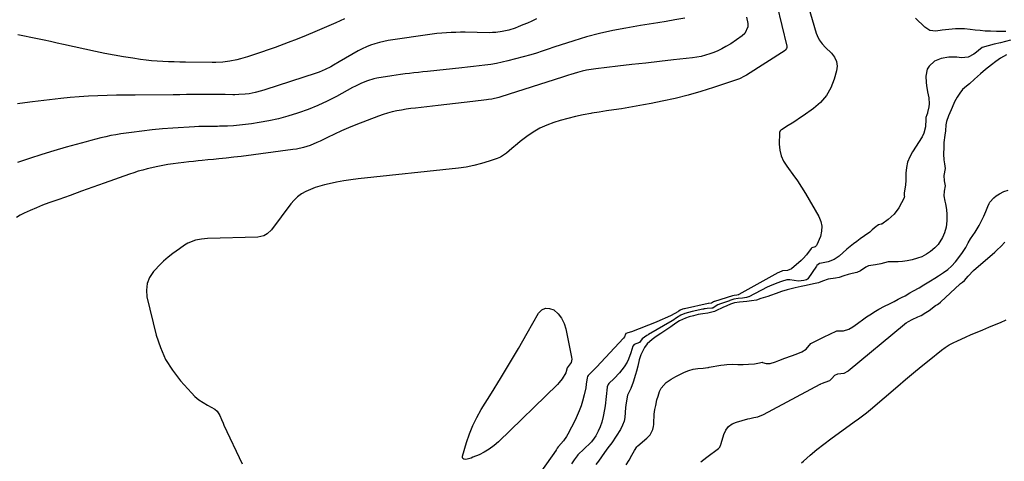
# Model space of a CAD drawing. Units: inches. Extents: x 1831055 to 1836434, y 463332 to 468617.
# Drawn here: x 1832319 to 1832913, y 465004 to 465271 of the extents above; entities that cross this region are included whole.
import ezdxf

# ---------------------------------------------------------------- set-up
doc = ezdxf.new("R2010")
doc.units = ezdxf.units.IN
doc.header["$MEASUREMENT"] = 0
for name, color, linetype in [('1', 7, 'Continuous'), ('7', 7, 'Continuous'), ('8', 7, 'Continuous')]:
    doc.layers.add(name, color=color, linetype=linetype)

msp = doc.modelspace()

# ---------------------------------------------------------------- linework, layer by layer
at = {"layer": '1', "color": 18}
for points in [[(1832914.7, 465249.53, 1850), (1832911.02, 465247.58, 1850), (1832908.16, 465245.58, 1850), (1832905.63, 465243.57, 1850), (1832901.99, 465240.66, 1850), (1832898.91, 465238.02, 1850), (1832895.37, 465234.75, 1850), (1832892.2, 465231.98, 1850), (1832890.53, 465230.59, 1850), (1832888.08, 465228.58, 1850), (1832886.37, 465226.32, 1850), (1832884.74, 465223.91, 1850), (1832883.22, 465221.09, 1850), (1832882.77, 465220.08, 1850), (1832881.2, 465216.31, 1850), (1832879.61, 465212.77, 1850), (1832878.39, 465209.16, 1850), (1832878.01, 465207.16, 1850), (1832877.71, 465203.58, 1850), (1832877.33, 465201.04, 1850), (1832876.86, 465196.61, 1850), (1832876.76, 465193.75, 1850), (1832876.65, 465189.49, 1850), (1832876.83, 465186.13, 1850), (1832877.18, 465183.65, 1850), (1832877.61, 465180.89, 1850), (1832876.74, 465176.64, 1850), (1832877.06, 465173.48, 1850), (1832877.49, 465170.44, 1850), (1832877.03, 465167.14, 1850), (1832876.84, 465164.28, 1850), (1832877.33, 465161.18, 1850), (1832877.7, 465159.51, 1850), (1832878.34, 465156.02, 1850), (1832878.59, 465153.06, 1850), (1832878.64, 465149.54, 1850), (1832878.43, 465147.22, 1850), (1832878.13, 465145.54, 1850), (1832877.21, 465142, 1850), (1832876.01, 465139.15, 1850), (1832873.25, 465135.02, 1850), (1832871.31, 465132.92, 1850), (1832868.74, 465130.71, 1850), (1832866.33, 465129.15, 1850), (1832863.39, 465127.56, 1850), (1832860.8, 465126.65, 1850), (1832857.7, 465125.76, 1850), (1832854.57, 465125.07, 1850), (1832851.89, 465124.65, 1850), (1832849.16, 465124.47, 1850), (1832846.02, 465124.47, 1850), (1832843.24, 465124.44, 1850), (1832838.64, 465123.4, 1850), (1832835.52, 465122.74, 1850), (1832831.27, 465122.01, 1850), (1832829.74, 465121.3, 1850), (1832826.51, 465118.99, 1850), (1832824.31, 465118.15, 1850), (1832821.47, 465117.52, 1850), (1832818.98, 465116.89, 1850), (1832816.39, 465116.07, 1850), (1832813.55, 465115.14, 1850), (1832811.35, 465114.69, 1850), (1832806.94, 465114.14, 1850), (1832803.52, 465112.93, 1850), (1832801.04, 465111.87, 1850), (1832798.06, 465111.14, 1850), (1832793.57, 465110.23, 1850), (1832790.57, 465109.64, 1850), (1832786.98, 465108.82, 1850), (1832782.19, 465107.64, 1850), (1832778.77, 465106.5, 1850), (1832775.55, 465105.38, 1850), (1832772.08, 465104.18, 1850), (1832770.36, 465103.62, 1850), (1832766.27, 465102.3, 1850), (1832763.52, 465101.45, 1850), (1832760.49, 465100.88, 1850), (1832757.72, 465100.52, 1850), (1832753.35, 465100.13, 1850), (1832750.32, 465099.72, 1850), (1832748, 465098.9, 1850), (1832745.68, 465097.95, 1850), (1832743.21, 465096.91, 1850), (1832739.13, 465094.93, 1850), (1832738.31, 465094.46, 1850), (1832734.16, 465093.59, 1850), (1832731.22, 465093.14, 1850), (1832728.3, 465092.63, 1850), (1832725.53, 465092, 1850), (1832723.01, 465091.35, 1850), (1832720.63, 465090.5, 1850), (1832717.18, 465088.94, 1850), (1832714.92, 465087.48, 1850), (1832711.87, 465085.26, 1850), (1832708.77, 465083.16, 1850), (1832705.88, 465081.29, 1850), (1832703.1, 465079.44, 1850), (1832700.63, 465077.7, 1850), (1832697.48, 465074.94, 1850), (1832696.05, 465072.75, 1850), (1832693.71, 465068.35, 1850), (1832692.77, 465065.35, 1850), (1832691.92, 465061.49, 1850), (1832691.13, 465058.56, 1850), (1832690.57, 465056.52, 1850), (1832689.12, 465051.94, 1850), (1832687.7, 465047.94, 1850), (1832685.67, 465044, 1850), (1832684.95, 465039.39, 1850), (1832684.56, 465036.5, 1850), (1832684.31, 465033.59, 1850), (1832684.09, 465030.51, 1850), (1832683.6, 465028.25, 1850), (1832682.73, 465025.95, 1850), (1832681.46, 465023.31, 1850), (1832678.84, 465019.23, 1850), (1832676.2, 465015.25, 1850), (1832673.85, 465012.12, 1850), (1832671.86, 465009.44, 1850), (1832669.98, 465006.76, 1850), (1832668.1, 465004.12, 1850), (1832666.49, 465002.1, 1850)], [(1832684.91, 465001.86, 1850), (1832686.6, 465004.81, 1850), (1832688.3, 465007.78, 1850), (1832689.89, 465010.65, 1850), (1832691.4, 465012.89, 1850), (1832691.68, 465013.17, 1850), (1832691.98, 465013.44, 1850), (1832697.41, 465017.98, 1850), (1832699.36, 465019.98, 1850), (1832701.02, 465023.36, 1850), (1832701.37, 465025.12, 1850), (1832701.5, 465026.31, 1850), (1832701.54, 465026.91, 1850), (1832701.76, 465032.5, 1850), (1832702.25, 465035.39, 1850), (1832702.86, 465037.84, 1850), (1832703.49, 465041.09, 1850), (1832704.12, 465043.49, 1850), (1832705.08, 465046.25, 1850), (1832706.1, 465048.15, 1850), (1832709.11, 465051.6, 1850), (1832712.09, 465053.74, 1850), (1832714.78, 465055.27, 1850), (1832717.26, 465056.53, 1850), (1832720.15, 465057.86, 1850), (1832722.7, 465058.86, 1850), (1832725.45, 465059.67, 1850), (1832728.22, 465060.04, 1850), (1832731.36, 465060.33, 1850), (1832734.17, 465060.72, 1850), (1832734.63, 465060.8, 1850), (1832735.1, 465060.88, 1850), (1832742.01, 465062.1, 1850), (1832744.06, 465062.4, 1850), (1832745.61, 465062.54, 1850), (1832749.19, 465062.67, 1850), (1832752.38, 465062.6, 1850), (1832755.62, 465062.61, 1850), (1832758.73, 465062.76, 1850), (1832762.35, 465062.99, 1850), (1832765.32, 465063.56, 1850), (1832767.05, 465063.87, 1850), (1832767.33, 465063.81, 1850), (1832769.43, 465063.05, 1850), (1832771.85, 465063.1, 1850), (1832775.04, 465064.07, 1850), (1832777.19, 465064.97, 1850), (1832780.69, 465066.26, 1850), (1832784.79, 465067.75, 1850), (1832787.51, 465068.79, 1850), (1832790.92, 465070.18, 1850), (1832793.56, 465071.71, 1850), (1832796.48, 465075.11, 1850), (1832798.83, 465076.4, 1850), (1832802.16, 465078, 1850), (1832804.57, 465079.19, 1850), (1832807.89, 465080.84, 1850), (1832812.18, 465082.88, 1850), (1832816.1, 465082.93, 1850), (1832819.34, 465083.82, 1850), (1832821.81, 465085.28, 1850), (1832824.69, 465087.24, 1850), (1832828.47, 465090.12, 1850), (1832830.14, 465091.31, 1850), (1832832.98, 465093.19, 1850), (1832834.45, 465094.12, 1850), (1832837.51, 465095.9, 1850), (1832840.94, 465097.66, 1850), (1832844.04, 465099.11, 1850), (1832846.69, 465100.57, 1850), (1832849.1, 465101.87, 1850), (1832851.18, 465102.9, 1850), (1832853.38, 465104.08, 1850), (1832856.21, 465105.76, 1850), (1832858.42, 465107.01, 1850), (1832861.85, 465108.87, 1850), (1832864.6, 465110.58, 1850), (1832868.66, 465113.01, 1850), (1832871.35, 465114.57, 1850), (1832873.56, 465116.14, 1850), (1832876.52, 465118.08, 1850), (1832879.17, 465119.8, 1850), (1832881.46, 465121.8, 1850), (1832883.89, 465124.48, 1850), (1832886.4, 465127.84, 1850), (1832888.05, 465130.23, 1850), (1832889.96, 465133.24, 1850), (1832891.53, 465135.93, 1850), (1832892.87, 465138.5, 1850), (1832895.78, 465142.5, 1850), (1832898.18, 465146.48, 1850), (1832899.56, 465149.35, 1850), (1832900.96, 465152.19, 1850), (1832902.18, 465154.88, 1850), (1832903.4, 465157.86, 1850), (1832904.19, 465159.81, 1850), (1832904.65, 465160.55, 1850), (1832907.02, 465163.19, 1850), (1832908.33, 465164.3, 1850), (1832910.49, 465165.67, 1850), (1832913.1, 465166.94, 1850), (1832915.6, 465167.89, 1850)]]:
    msp.add_polyline3d(points, dxfattribs=at)
at = {"layer": '7', "color": 18}
for points in [[(1832775.83, 465279.77, 1856), (1832781.9, 465254.77, 1856), (1832781.96, 465254.04, 1856), (1832781.8, 465253.34, 1856), (1832781.17, 465252.46, 1856), (1832780.88, 465252.23, 1856), (1832757.56, 465237.31, 1856), (1832756.39, 465236.6, 1856), (1832753.34, 465235.11, 1856), (1832752.7, 465234.88, 1856), (1832737.64, 465229.81, 1856), (1832730, 465227.4, 1856), (1832722.3, 465225.17, 1856), (1832714.53, 465223.24, 1856), (1832706.71, 465221.5, 1856), (1832699.89, 465220.12, 1856), (1832695.43, 465219.25, 1856), (1832690.97, 465218.44, 1856), (1832686.49, 465217.69, 1856), (1832682, 465216.99, 1856), (1832677.51, 465216.32, 1856), (1832673.02, 465215.64, 1856), (1832668.54, 465214.94, 1856), (1832664.05, 465214.24, 1856), (1832663.59, 465214.17, 1856), (1832658.9, 465213.32, 1856), (1832654.23, 465212.34, 1856), (1832649.62, 465211.17, 1856), (1832645.03, 465209.86, 1856), (1832641.28, 465208.7, 1856), (1832636.92, 465207.09, 1856), (1832632.7, 465205.19, 1856), (1832628.7, 465202.85, 1856), (1832624.85, 465200.23, 1856), (1832620.9, 465197.21, 1856), (1832619.17, 465195.84, 1856), (1832615.83, 465192.97, 1856), (1832612.56, 465190.06, 1856), (1832608.9, 465187.8, 1856), (1832606.9, 465186.95, 1856), (1832602.06, 465185.25, 1856), (1832597.53, 465183.84, 1856), (1832592.95, 465182.64, 1856), (1832588.3, 465181.76, 1856), (1832583.6, 465181.09, 1856), (1832523.06, 465174.64, 1856), (1832518.64, 465174.08, 1856), (1832514.23, 465173.42, 1856), (1832509.86, 465172.61, 1856), (1832505.5, 465171.68, 1856), (1832502.7, 465171.03, 1856), (1832499.79, 465170.25, 1856), (1832496.93, 465169.34, 1856), (1832494.14, 465168.23, 1856), (1832491.39, 465166.98, 1856), (1832488.83, 465165.48, 1856), (1832486.43, 465163.75, 1856), (1832484.3, 465161.72, 1856), (1832482.35, 465159.47, 1856), (1832470.62, 465143.9, 1856), (1832468.03, 465141.42, 1856), (1832465.91, 465140.26, 1856), (1832462.42, 465139.51, 1856), (1832431.95, 465138.56, 1856), (1832430.12, 465138.44, 1856), (1832428.31, 465138.24, 1856), (1832424.74, 465137.5, 1856), (1832420.17, 465135.85, 1856), (1832418.03, 465134.57, 1856), (1832414.97, 465132.44, 1856), (1832411.1, 465129.56, 1856), (1832408.23, 465127.29, 1856), (1832405.47, 465124.92, 1856), (1832402.84, 465122.39, 1856), (1832400.32, 465119.76, 1856), (1832399.26, 465118.58, 1856), (1832396.97, 465115.1, 1856), (1832395.44, 465111.43, 1856), (1832395.04, 465107.47, 1856), (1832395.41, 465103.32, 1856), (1832401.06, 465080.3, 1856), (1832403.51, 465072.78, 1856), (1832406.64, 465065.62, 1856), (1832410.8, 465059, 1856), (1832415.64, 465052.74, 1856), (1832422.22, 465045.44, 1856), (1832424.41, 465043.25, 1856), (1832426.74, 465041.23, 1856), (1832429.27, 465039.47, 1856), (1832431.93, 465037.87, 1856), (1832436.31, 465035.56, 1856), (1832437.84, 465034.41, 1856), (1832439.51, 465031.7, 1856), (1832440.39, 465029.33, 1856), (1832441.37, 465026.99, 1856), (1832441.9, 465025.83, 1856), (1832452.94, 465002.62, 1856)], [(1832794.91, 465279.18, 1854), (1832799.71, 465262.67, 1854), (1832800.2, 465261.26, 1854), (1832801.52, 465258.59, 1854), (1832803.27, 465256.15, 1854), (1832805.28, 465253.91, 1854), (1832808.91, 465250.48, 1854), (1832810.72, 465248.11, 1854), (1832811.93, 465245.56, 1854), (1832812.24, 465242.76, 1854), (1832811.95, 465239.79, 1854), (1832810.6, 465234.9, 1854), (1832808.55, 465229.68, 1854), (1832805.87, 465224.9, 1854), (1832802.27, 465220.78, 1854), (1832798.04, 465217.09, 1854), (1832791.82, 465212.73, 1854), (1832789.59, 465211.19, 1854), (1832787.34, 465209.69, 1854), (1832785.06, 465208.23, 1854), (1832782.76, 465206.8, 1854), (1832778.66, 465204.32, 1854), (1832778.41, 465204.14, 1854), (1832777.96, 465203.72, 1854), (1832777.45, 465202.63, 1854), (1832777.42, 465202.33, 1854), (1832777.38, 465195.57, 1854), (1832777.73, 465191.99, 1854), (1832778.52, 465188.57, 1854), (1832779.96, 465185.37, 1854), (1832781.86, 465182.32, 1854), (1832782.93, 465180.92, 1854), (1832785.65, 465177.25, 1854), (1832788.28, 465173.51, 1854), (1832790.76, 465169.67, 1854), (1832793.14, 465165.76, 1854), (1832801.29, 465151.8, 1854), (1832802.48, 465148.9, 1854), (1832803.11, 465145.96, 1854), (1832802.92, 465142.95, 1854), (1832802.18, 465139.91, 1854), (1832800.15, 465134.84, 1854), (1832799.88, 465134.35, 1854), (1832799.1, 465133.62, 1854), (1832796.95, 465132.92, 1854), (1832796.53, 465132.62, 1854), (1832793.78, 465128.81, 1854), (1832791.71, 465126.49, 1854), (1832790.57, 465125.42, 1854), (1832784.8, 465120.36, 1854), (1832782.27, 465119.38, 1854), (1832779.29, 465118.98, 1854), (1832777.06, 465118.09, 1854), (1832776.57, 465117.84, 1854), (1832752.85, 465104.72, 1854), (1832752.78, 465104.68, 1854), (1832752.47, 465104.57, 1854), (1832751.78, 465104.45, 1854), (1832750.02, 465104.24, 1854), (1832749.27, 465103.99, 1854), (1832749.08, 465103.93, 1854), (1832738.21, 465100.52, 1854), (1832738.1, 465100.49, 1854), (1832737.66, 465100.33, 1854), (1832736.36, 465099.55, 1854), (1832736.29, 465099.55, 1854), (1832734.59, 465099.4, 1854), (1832734.34, 465099.35, 1854), (1832720.14, 465096.18, 1854), (1832720.04, 465096.16, 1854), (1832719.67, 465096.07, 1854), (1832718.94, 465095.89, 1854), (1832717.47, 465095.24, 1854), (1832716.75, 465094.73, 1854), (1832716.32, 465094.44, 1854), (1832716.09, 465094.32, 1854), (1832711.97, 465092.13, 1854), (1832709.78, 465091.02, 1854), (1832705.31, 465088.99, 1854), (1832703.03, 465088.06, 1854), (1832688.1, 465082.34, 1854), (1832685.9, 465081.59, 1854), (1832684.8, 465081.24, 1854), (1832684.74, 465081.19, 1854), (1832684.57, 465080.92, 1854), (1832683.87, 465079.19, 1854), (1832683.29, 465078.42, 1854), (1832666.97, 465060.97, 1854), (1832666.12, 465060.07, 1854), (1832664.38, 465058.29, 1854), (1832662.02, 465055.96, 1854), (1832661.55, 465055.32, 1854), (1832661.32, 465054.56, 1854), (1832660.77, 465050.66, 1854), (1832660.43, 465048.52, 1854), (1832659.55, 465044.27, 1854), (1832658.51, 465040.41, 1854), (1832657.6, 465037.47, 1854), (1832656.56, 465034.58, 1854), (1832655.34, 465031.76, 1854), (1832654, 465028.99, 1854), (1832649.56, 465020.5, 1854), (1832648.77, 465019.11, 1854), (1832646.98, 465016.49, 1854), (1832643.99, 465013.01, 1854), (1832643.73, 465012.7, 1854), (1832643.27, 465012.02, 1854), (1832642.82, 465011.28, 1854), (1832642.63, 465010.97, 1854), (1832642.52, 465010.82, 1854), (1832629.83, 464992.92, 1854)], [(1832757.61, 465272.29, 1858), (1832758.29, 465268.52, 1858), (1832758.35, 465266.37, 1858), (1832756.63, 465262.45, 1858), (1832755.04, 465260.95, 1858), (1832751.62, 465258.52, 1858), (1832748.03, 465256.18, 1858), (1832745.1, 465254.45, 1858), (1832742.75, 465253.18, 1858), (1832740.35, 465252, 1858), (1832737.89, 465250.97, 1858), (1832735.39, 465250.03, 1858), (1832732.83, 465249.26, 1858), (1832730.25, 465248.59, 1858), (1832727.63, 465248.1, 1858), (1832724.98, 465247.72, 1858), (1832713.5, 465246.44, 1858), (1832705.1, 465245.5, 1858), (1832696.7, 465244.56, 1858), (1832688.3, 465243.59, 1858), (1832679.9, 465242.62, 1858), (1832666.55, 465241.07, 1858), (1832663.76, 465240.68, 1858), (1832660.99, 465240.19, 1858), (1832658.25, 465239.57, 1858), (1832655.53, 465238.85, 1858), (1832651.36, 465237.64, 1858), (1832650.11, 465237.26, 1858), (1832647.65, 465236.37, 1858), (1832646.41, 465235.96, 1858), (1832609.11, 465224.12, 1858), (1832608.06, 465223.81, 1858), (1832603.81, 465222.83, 1858), (1832601.65, 465222.49, 1858), (1832600.57, 465222.36, 1858), (1832592.24, 465221.41, 1858), (1832586.99, 465220.81, 1858), (1832581.74, 465220.21, 1858), (1832576.49, 465219.59, 1858), (1832571.25, 465218.98, 1858), (1832557.68, 465217.38, 1858), (1832554.84, 465217.01, 1858), (1832552.01, 465216.61, 1858), (1832549.18, 465216.15, 1858), (1832546.36, 465215.65, 1858), (1832543.56, 465215.05, 1858), (1832540.79, 465214.34, 1858), (1832538.07, 465213.49, 1858), (1832535.37, 465212.53, 1858), (1832521.49, 465207.17, 1858), (1832517.17, 465205.43, 1858), (1832512.87, 465203.6, 1858), (1832508.64, 465201.66, 1858), (1832504.43, 465199.64, 1858), (1832499.94, 465197.4, 1858), (1832497.99, 465196.49, 1858), (1832494.02, 465194.85, 1858), (1832489.93, 465193.53, 1858), (1832485.74, 465192.58, 1858), (1832483.62, 465192.25, 1858), (1832452.33, 465188.19, 1858), (1832447.84, 465187.64, 1858), (1832443.35, 465187.14, 1858), (1832438.84, 465186.67, 1858), (1832435.51, 465186.34, 1858), (1832432.18, 465186.01, 1858), (1832428.84, 465185.69, 1858), (1832426.4, 465185.45, 1858), (1832423.52, 465185.17, 1858), (1832420.63, 465184.87, 1858), (1832417.75, 465184.55, 1858), (1832414.34, 465184.17, 1858), (1832411.21, 465183.75, 1858), (1832408.08, 465183.27, 1858), (1832404.98, 465182.68, 1858), (1832401.89, 465182.03, 1858), (1832395.56, 465180.58, 1858), (1832392.84, 465179.91, 1858), (1832390.14, 465179.17, 1858), (1832387.47, 465178.33, 1858), (1832384.82, 465177.44, 1858), (1832369.65, 465171.99, 1858), (1832362.8, 465169.54, 1858), (1832355.94, 465167.1, 1858), (1832349.08, 465164.67, 1858), (1832342.22, 465162.25, 1858), (1832336.06, 465160.09, 1858), (1832332.3, 465158.69, 1858), (1832328.58, 465157.2, 1858), (1832324.91, 465155.58, 1858), (1832321.28, 465153.87, 1858), (1832318.75, 465152.61, 1858), (1832316.51, 465151.33, 1858)], [(1832630.72, 465271.22, 1862), (1832627.98, 465269.94, 1862), (1832625.23, 465268.71, 1862), (1832622.44, 465267.55, 1862), (1832619.63, 465266.43, 1862), (1832617.73, 465265.7, 1862), (1832613.94, 465264.45, 1862), (1832610.05, 465263.56, 1862), (1832606.09, 465263.04, 1862), (1832604.1, 465262.93, 1862), (1832602.11, 465262.9, 1862), (1832587.66, 465263.11, 1862), (1832584.81, 465263.11, 1862), (1832581.96, 465263.08, 1862), (1832579.12, 465262.99, 1862), (1832576.27, 465262.85, 1862), (1832573.43, 465262.64, 1862), (1832570.6, 465262.39, 1862), (1832567.77, 465262.07, 1862), (1832564.94, 465261.69, 1862), (1832543.91, 465258.63, 1862), (1832541.18, 465258.17, 1862), (1832538.47, 465257.63, 1862), (1832535.79, 465256.97, 1862), (1832533.13, 465256.23, 1862), (1832530.52, 465255.34, 1862), (1832527.95, 465254.33, 1862), (1832525.47, 465253.15, 1862), (1832523.03, 465251.85, 1862), (1832511.52, 465245.19, 1862), (1832508.14, 465243.29, 1862), (1832506.43, 465242.36, 1862), (1832502.98, 465240.6, 1862), (1832499.41, 465239.09, 1862), (1832497.58, 465238.45, 1862), (1832466.55, 465228.29, 1862), (1832464.61, 465227.7, 1862), (1832460.69, 465226.71, 1862), (1832457.16, 465226.03, 1862), (1832454.71, 465225.68, 1862), (1832451, 465225.47, 1862), (1832448.53, 465225.44, 1862), (1832447.29, 465225.45, 1862), (1832442.7, 465225.52, 1862), (1832439.17, 465225.56, 1862), (1832435.63, 465225.58, 1862), (1832432.1, 465225.58, 1862), (1832427.51, 465225.56, 1862), (1832423.45, 465225.53, 1862), (1832419.39, 465225.5, 1862), (1832415.33, 465225.46, 1862), (1832411.27, 465225.43, 1862), (1832388.23, 465225.22, 1862), (1832382.6, 465225.16, 1862), (1832376.98, 465225.07, 1862), (1832371.36, 465224.95, 1862), (1832365.74, 465224.81, 1862), (1832360.13, 465224.58, 1862), (1832354.52, 465224.24, 1862), (1832348.93, 465223.75, 1862), (1832343.34, 465223.14, 1862), (1832326.17, 465221.05, 1862), (1832321.69, 465220.49, 1862), (1832317.21, 465219.89, 1862)], [(1832514.76, 465271.27, 1864), (1832512.16, 465270.07, 1864), (1832509.54, 465268.91, 1864), (1832496.82, 465263.46, 1864), (1832491.5, 465261.22, 1864), (1832486.15, 465259.04, 1864), (1832480.77, 465256.95, 1864), (1832475.37, 465254.91, 1864), (1832472.78, 465253.95, 1864), (1832468.65, 465252.47, 1864), (1832464.5, 465251.03, 1864), (1832460.32, 465249.66, 1864), (1832456.13, 465248.34, 1864), (1832451.88, 465247.04, 1864), (1832449.79, 465246.47, 1864), (1832445.56, 465245.62, 1864), (1832441.25, 465245.16, 1864), (1832436.92, 465244.97, 1864), (1832434.75, 465244.96, 1864), (1832418.68, 465245.13, 1864), (1832415.27, 465245.18, 1864), (1832411.86, 465245.25, 1864), (1832408.45, 465245.35, 1864), (1832405.04, 465245.46, 1864), (1832401.63, 465245.65, 1864), (1832398.24, 465245.91, 1864), (1832394.85, 465246.29, 1864), (1832391.47, 465246.73, 1864), (1832386.87, 465247.42, 1864), (1832381.21, 465248.33, 1864), (1832375.56, 465249.31, 1864), (1832369.93, 465250.4, 1864), (1832364.32, 465251.57, 1864), (1832345.06, 465255.78, 1864), (1832341.11, 465256.64, 1864), (1832337.17, 465257.5, 1864), (1832333.22, 465258.36, 1864), (1832329.27, 465259.21, 1864), (1832325.32, 465260.04, 1864), (1832321.36, 465260.83, 1864), (1832317.38, 465261.56, 1864)], [(1832914.22, 465263.7, 1854), (1832910.43, 465263.52, 1854), (1832908.53, 465263.56, 1854), (1832904.87, 465263.73, 1854), (1832901.8, 465263.9, 1854), (1832898.74, 465264.13, 1854), (1832895.68, 465264.44, 1854), (1832892.62, 465264.8, 1854), (1832889.18, 465265.14, 1854), (1832886.51, 465265.26, 1854), (1832883.85, 465265.18, 1854), (1832879.73, 465264.8, 1854), (1832875.85, 465264.35, 1854), (1832871.97, 465263.9, 1854), (1832868.37, 465264.28, 1854), (1832865.27, 465266.16, 1854), (1832859.59, 465271.61, 1854)], [(1832917.1, 465258.28, 1852), (1832910.9, 465256.82, 1852), (1832907.23, 465255.91, 1852), (1832903.59, 465254.91, 1852), (1832899.96, 465253.85, 1852), (1832897.66, 465252.22, 1852), (1832896.42, 465251.19, 1852), (1832894.91, 465249.96, 1852), (1832891.54, 465248.12, 1852), (1832887.39, 465247.72, 1852), (1832884.65, 465248.08, 1852), (1832879.76, 465248.05, 1852), (1832875.24, 465247.37, 1852), (1832871.16, 465245.61, 1852), (1832867.85, 465242.65, 1852), (1832866.76, 465240.84, 1852), (1832865.98, 465236.61, 1852), (1832866.15, 465232.81, 1852), (1832866.3, 465230.94, 1852), (1832866.91, 465227.26, 1852), (1832867.76, 465223.63, 1852), (1832867.92, 465219.98, 1852), (1832867.68, 465218.14, 1852), (1832866.97, 465214.6, 1852), (1832866.87, 465214.22, 1852), (1832866.49, 465213.31, 1852), (1832865.93, 465211.6, 1852), (1832865.84, 465210.63, 1852), (1832865.68, 465205.97, 1852), (1832864.72, 465202.21, 1852), (1832863.6, 465200.05, 1852), (1832857.77, 465190.96, 1852), (1832856.16, 465187.91, 1852), (1832854.92, 465184.75, 1852), (1832854.22, 465181.44, 1852), (1832853.89, 465178.01, 1852), (1832853.84, 465173.67, 1852), (1832853.69, 465170.99, 1852), (1832852.89, 465166.08, 1852), (1832852.84, 465164.54, 1852), (1832852.95, 465163.85, 1852), (1832852.9, 465163.48, 1852), (1832852.85, 465163.31, 1852), (1832852.77, 465163.15, 1852), (1832849.59, 465157.16, 1852), (1832846.84, 465153.21, 1852), (1832843.23, 465150.02, 1852), (1832839.37, 465147.36, 1852), (1832838.97, 465147.18, 1852), (1832837.3, 465146.84, 1852), (1832836.46, 465146.3, 1852), (1832835.99, 465145.92, 1852), (1832833.49, 465143.77, 1852), (1832831.99, 465142.53, 1852), (1832828.89, 465140.16, 1852), (1832826.27, 465138.35, 1852), (1832824.18, 465136.87, 1852), (1832822.12, 465135.34, 1852), (1832820.12, 465133.73, 1852), (1832818.16, 465132.07, 1852), (1832813.55, 465128.02, 1852), (1832810.47, 465125.91, 1852), (1832806.97, 465124.58, 1852), (1832802.85, 465123.64, 1852), (1832801.65, 465123.41, 1852), (1832800.09, 465122.22, 1852), (1832799.85, 465121.9, 1852), (1832794.64, 465114.16, 1852), (1832794.45, 465113.95, 1852), (1832793.83, 465113.65, 1852), (1832792.12, 465113.28, 1852), (1832789.06, 465112.78, 1852), (1832788.91, 465112.79, 1852), (1832783.78, 465113.57, 1852), (1832783.01, 465113.64, 1852), (1832781.84, 465113.57, 1852), (1832778.64, 465112.6, 1852), (1832775.86, 465111.63, 1852), (1832771.49, 465109.89, 1852), (1832770.02, 465109.17, 1852), (1832758.93, 465103.41, 1852), (1832758.7, 465103.3, 1852), (1832757.5, 465102.9, 1852), (1832755.24, 465102.54, 1852), (1832752.59, 465102.28, 1852), (1832749.88, 465101.87, 1852), (1832747.59, 465101.07, 1852), (1832747.31, 465100.97, 1852), (1832742.52, 465099.4, 1852), (1832741.88, 465099.18, 1852), (1832740.31, 465098.57, 1852), (1832737.47, 465096.68, 1852), (1832737.29, 465096.59, 1852), (1832736.6, 465096.5, 1852), (1832733.79, 465096.42, 1852), (1832732.67, 465096.22, 1852), (1832731.92, 465096.08, 1852), (1832731.54, 465096, 1852), (1832731.17, 465095.92, 1852), (1832724.68, 465094.5, 1852), (1832720.23, 465093.37, 1852), (1832717.87, 465092.38, 1852), (1832715.28, 465090.7, 1852), (1832712.99, 465089.15, 1852), (1832712.66, 465088.95, 1852), (1832698.44, 465080.7, 1852), (1832698.08, 465080.48, 1852), (1832697.35, 465080.04, 1852), (1832694.63, 465078.09, 1852), (1832692.99, 465075.81, 1852), (1832689.7, 465074.53, 1852), (1832688.93, 465073.67, 1852), (1832687.71, 465069.51, 1852), (1832686.36, 465065.73, 1852), (1832685.44, 465063.96, 1852), (1832683.61, 465061.09, 1852), (1832680.78, 465057.39, 1852), (1832677.58, 465054.02, 1852), (1832674.46, 465051.06, 1852), (1832674.02, 465050.47, 1852), (1832673.49, 465049.1, 1852), (1832673.43, 465048.73, 1852), (1832672.1, 465037.49, 1852), (1832671.8, 465035.35, 1852), (1832670.99, 465031.12, 1852), (1832670.13, 465027.77, 1852), (1832669.19, 465024.9, 1852), (1832667.95, 465022.16, 1852), (1832666.55, 465019.48, 1852), (1832665.57, 465018.12, 1852), (1832663.87, 465015.76, 1852), (1832663.41, 465015.25, 1852), (1832663.29, 465015.13, 1852), (1832655.72, 465007.92, 1852), (1832655.25, 465007.44, 1852), (1832653.48, 465005.03, 1852), (1832651.94, 465002.48, 1852)], [(1832730.07, 465003.74, 1852), (1832733.7, 465006.6, 1852), (1832740.7, 465011.88, 1852), (1832740.89, 465012.04, 1852), (1832741.46, 465012.6, 1852), (1832742.1, 465014.25, 1852), (1832742.18, 465014.64, 1852), (1832742.24, 465014.84, 1852), (1832743.87, 465020.33, 1852), (1832745.11, 465022.9, 1852), (1832746.74, 465025.06, 1852), (1832748.96, 465026.63, 1852), (1832751.56, 465027.79, 1852), (1832758.42, 465029.61, 1852), (1832759.61, 465029.91, 1852), (1832762.03, 465030.44, 1852), (1832764.44, 465030.94, 1852), (1832767.86, 465032.27, 1852), (1832802.06, 465050.64, 1852), (1832802.22, 465050.73, 1852), (1832802.56, 465050.9, 1852), (1832803.43, 465051.28, 1852), (1832805.03, 465051.85, 1852), (1832807.81, 465052.95, 1852), (1832808.83, 465053.82, 1852), (1832810.83, 465056, 1852), (1832812.67, 465056.9, 1852), (1832816.37, 465057.21, 1852), (1832816.53, 465057.23, 1852), (1832818.76, 465058.48, 1852), (1832819.07, 465058.73, 1852), (1832853.09, 465086.92, 1852), (1832853.24, 465087.04, 1852), (1832853.99, 465087.6, 1852), (1832855.44, 465088.54, 1852), (1832857.66, 465089.75, 1852), (1832861.01, 465091.23, 1852), (1832863.04, 465092.2, 1852), (1832865.95, 465093.91, 1852), (1832867.81, 465095.17, 1852), (1832871.83, 465098.14, 1852), (1832872.9, 465098.85, 1852), (1832874.54, 465099.87, 1852), (1832874.86, 465100.14, 1852), (1832875.02, 465100.28, 1852), (1832886.35, 465111.01, 1852), (1832886.85, 465111.42, 1852), (1832888, 465112.16, 1852), (1832889.18, 465113.16, 1852), (1832891.47, 465115.86, 1852), (1832894.74, 465119.19, 1852), (1832907.55, 465130.38, 1852), (1832908.82, 465131.52, 1852), (1832911.31, 465133.89, 1852), (1832913.7, 465136.35, 1852)], [(1832649.23, 465060.44, 1856), (1832648.49, 465057.47, 1856), (1832646.25, 465053.79, 1856), (1832644.47, 465051.56, 1856), (1832643.48, 465050.53, 1856), (1832607.72, 465015.87, 1856), (1832605.07, 465013.52, 1856), (1832602.21, 465011.42, 1856), (1832599.18, 465009.59, 1856), (1832595.99, 465008.05, 1856), (1832592.31, 465006.48, 1856), (1832591.17, 465006.05, 1856), (1832588.84, 465005.4, 1856), (1832587.65, 465005.19, 1856), (1832586.83, 465005.36, 1856), (1832586.24, 465005.72, 1856), (1832585.98, 465006.36, 1856), (1832585.93, 465007.19, 1856), (1832588.41, 465015.4, 1856), (1832590.19, 465020.59, 1856), (1832592.24, 465025.65, 1856), (1832594.68, 465030.54, 1856), (1832597.38, 465035.31, 1856), (1832603.46, 465045.12, 1856), (1832608.97, 465054.13, 1856), (1832614.41, 465063.17, 1856), (1832619.74, 465072.27, 1856), (1832625.01, 465081.42, 1856), (1832631.87, 465093.48, 1856), (1832633.9, 465095.45, 1856), (1832636.11, 465096.57, 1856), (1832638.58, 465096.43, 1856), (1832641.23, 465095.44, 1856), (1832643.78, 465093.05, 1856), (1832645.9, 465090.4, 1856), (1832647.39, 465087.34, 1856), (1832648.46, 465084.02, 1856), (1832651.93, 465066.86, 1856), (1832652, 465065.81, 1856), (1832651.58, 465063.81, 1856), (1832649.23, 465060.44, 1856)], [(1832790.88, 465003.15, 1854), (1832792.01, 465004.2, 1854), (1832795.97, 465007.74, 1854), (1832800.02, 465011.17, 1854), (1832804.19, 465014.45, 1854), (1832808.45, 465017.62, 1854), (1832822.69, 465027.81, 1854), (1832825.19, 465029.63, 1854), (1832827.66, 465031.5, 1854), (1832830.08, 465033.42, 1854), (1832832.46, 465035.4, 1854), (1832848.99, 465049.49, 1854), (1832853.69, 465053.46, 1854), (1832858.41, 465057.4, 1854), (1832863.16, 465061.31, 1854), (1832867.93, 465065.19, 1854), (1832875.31, 465071.13, 1854), (1832877.57, 465072.82, 1854), (1832879.94, 465074.33, 1854), (1832882.41, 465075.69, 1854), (1832884.96, 465076.9, 1854), (1832889.78, 465079.02, 1854), (1832893.29, 465080.55, 1854), (1832896.81, 465082.05, 1854), (1832900.34, 465083.52, 1854), (1832903.88, 465084.97, 1854), (1832907.4, 465086.44, 1854), (1832910.91, 465087.97, 1854), (1832914.37, 465089.58, 1854)]]:
    msp.add_polyline3d(points, dxfattribs=at)
at = {"layer": '8', "color": 18}
msp.add_polyline3d([(1832720.32, 465271.63, 1860), (1832714.3, 465270.6, 1860), (1832709.14, 465269.73, 1860), (1832703.97, 465268.86, 1860), (1832698.8, 465268, 1860), (1832693.62, 465267.15, 1860), (1832684.75, 465265.7, 1860), (1832676.75, 465264.21, 1860), (1832668.82, 465262.47, 1860), (1832660.97, 465260.36, 1860), (1832653.18, 465258.01, 1860), (1832641.19, 465254.09, 1860), (1832637.7, 465252.91, 1860), (1832634.23, 465251.65, 1860), (1832630.76, 465250.44, 1860), (1832627.22, 465249.42, 1860), (1832613.34, 465245.82, 1860), (1832609.93, 465245, 1860), (1832606.5, 465244.28, 1860), (1832603.05, 465243.7, 1860), (1832599.58, 465243.22, 1860), (1832596.1, 465242.81, 1860), (1832592.61, 465242.41, 1860), (1832589.12, 465242.03, 1860), (1832585.63, 465241.66, 1860), (1832564.81, 465239.49, 1860), (1832562.11, 465239.21, 1860), (1832559.41, 465238.91, 1860), (1832556.71, 465238.61, 1860), (1832554.01, 465238.29, 1860), (1832551.31, 465237.96, 1860), (1832548.62, 465237.6, 1860), (1832545.93, 465237.2, 1860), (1832543.24, 465236.79, 1860), (1832534.35, 465235.35, 1860), (1832532.41, 465234.96, 1860), (1832528.64, 465233.87, 1860), (1832524.98, 465232.36, 1860), (1832521.42, 465230.64, 1860), (1832519.66, 465229.72, 1860), (1832509.84, 465224.42, 1860), (1832504.25, 465221.57, 1860), (1832498.57, 465218.92, 1860), (1832492.76, 465216.56, 1860), (1832486.88, 465214.4, 1860), (1832486.29, 465214.2, 1860), (1832480.59, 465212.43, 1860), (1832474.84, 465210.88, 1860), (1832469.02, 465209.63, 1860), (1832463.15, 465208.59, 1860), (1832458.46, 465207.9, 1860), (1832454.89, 465207.42, 1860), (1832451.31, 465207.02, 1860), (1832447.71, 465206.74, 1860), (1832444.11, 465206.53, 1860), (1832439.26, 465206.34, 1860), (1832438.08, 465206.3, 1860), (1832433.35, 465206.27, 1860), (1832429.47, 465206.25, 1860), (1832426.77, 465206.19, 1860), (1832424.07, 465206.05, 1860), (1832411.12, 465205.25, 1860), (1832404.83, 465204.78, 1860), (1832398.56, 465204.22, 1860), (1832392.3, 465203.49, 1860), (1832386.05, 465202.67, 1860), (1832379.7, 465201.75, 1860), (1832376.64, 465201.26, 1860), (1832373.61, 465200.71, 1860), (1832370.59, 465200.05, 1860), (1832367.58, 465199.33, 1860), (1832364.59, 465198.56, 1860), (1832361.6, 465197.77, 1860), (1832358.61, 465196.98, 1860), (1832355.62, 465196.17, 1860), (1832346.67, 465193.73, 1860), (1832339.23, 465191.61, 1860), (1832331.83, 465189.39, 1860), (1832324.48, 465187, 1860), (1832317.16, 465184.51, 1860)], dxfattribs=at)

doc.saveas('drawing.dxf')
